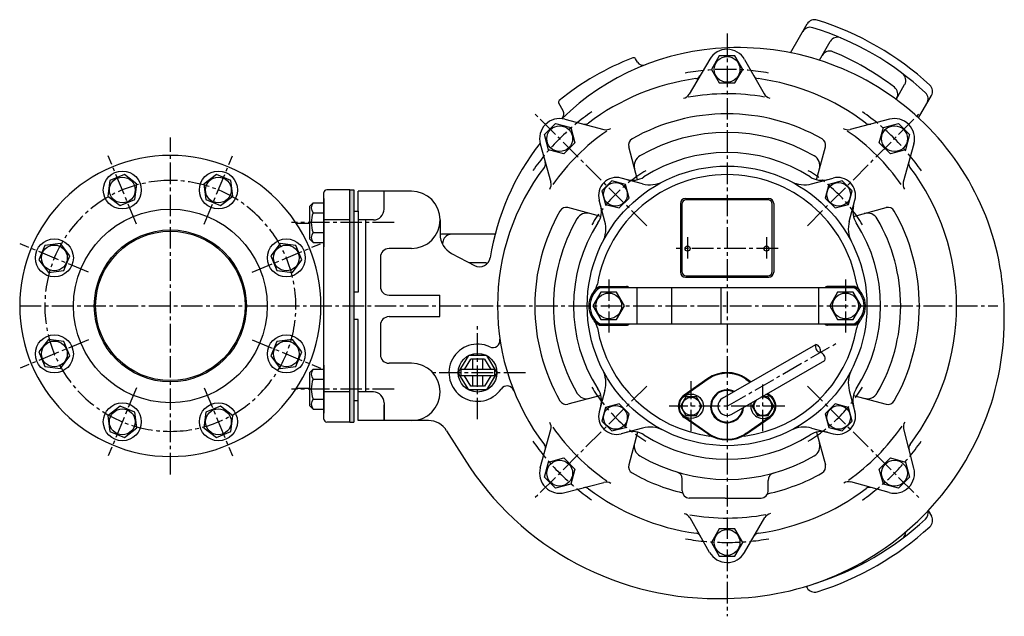
# Model space of a CAD drawing. Units: millimetres. Extents: x 11 to 702, y 25 to 1373.
# Drawn here: x 15 to 702, y 25 to 441 of the extents above; entities that cross this region are included whole.
import ezdxf

# ---------------------------------------------------------------- set-up
doc = ezdxf.new("R2010")
doc.units = ezdxf.units.MM
doc.linetypes.add('CENTER2', pattern=[1.125, 0.75, -0.125, 0.125, -0.125])
for name, color, linetype in [('osy', 1, 'CENTER2'), ('silná', 7, 'Continuous'), ('tenká', 4, 'Continuous')]:
    doc.layers.add(name, color=color, linetype=linetype)

msp = doc.modelspace()

# ---------------------------------------------------------------- hatches: boundary and pattern name
at = {"layer": 'tenká'}
h = msp.add_hatch(color=256, dxfattribs=at)
h.paths.add_polyline_path([(248.39, 322.72), (245.39, 322.72), (245.39, 299.79), (248.39, 299.79), (248.39, 307.72)])
h.paths.add_polyline_path([(248.39, 299.79), (245.39, 299.79), (245.39, 241.72), (248.39, 241.72)])
h = msp.add_hatch(color=256, dxfattribs=at)
h.paths.add_polyline_path([(248.39, 241.72), (245.39, 241.72), (245.39, 183.65), (248.39, 183.65)])
h.paths.add_polyline_path([(248.39, 183.65), (245.39, 183.65), (245.39, 160.72), (248.39, 160.72)])

# ---------------------------------------------------------------- linework, layer by layer
at = {"layer": 'osy', "ltscale": 20}
for p, q in [((508.41, 431.73), (508.41, 25.2)), ((452.46, 297.67), (373.01, 377.12)), ((564.36, 297.67), (643.81, 377.12)), ((120.39, 124.22), (120.39, 359.22)), ((96.76, 298.78), (77.06, 346.34)), ((144.02, 298.78), (163.73, 346.34)), ((276.4, 299.79), (204.89, 299.79)), ((480.91, 289.72), (480.91, 273.72)), ((535.91, 289.72), (535.91, 273.72)), ((63.34, 265.35), (15.77, 285.06)), ((177.45, 265.35), (225.01, 285.06)), ((543.91, 281.72), (472.91, 281.72)), ((425.91, 260.22), (425.91, 223.22)), ((590.91, 260.22), (590.91, 223.22)), ((15.39, 241.72), (697.14, 241.72)), ((334.53, 162.68), (334.53, 227.58)), ((63.34, 218.09), (15.77, 198.38)), ((177.45, 218.09), (225.01, 198.38)), ((508.41, 171.72), (584.19, 215.47)), ((367.85, 195.13), (302.08, 195.13)), ((452.46, 185.77), (373.01, 106.32)), ((483.41, 154.24), (483.41, 189.2)), ((533.41, 154.24), (533.41, 187.01)), ((564.36, 185.77), (643.81, 106.32)), ((96.76, 184.66), (77.06, 137.1)), ((144.02, 184.66), (163.73, 137.1)), ((276.4, 183.65), (204.89, 183.65)), ((548.66, 171.72), (468.16, 171.72))]:
    msp.add_line(p, q, dxfattribs=at)
for centre, radius, start, end in [((508.41, 241.72), 165, 79.89485, 100.15616), ((508.41, 241.72), 165, 124.84384, 145.10515), ((508.41, 241.72), 165, 34.84384, 55.10515), ((508.41, 241.72), 110, 120.96181, 149.03819), ((508.41, 241.72), 110, 30.96181, 59.03819), ((120.39, 241.72), 87.5, 90, 270), ((120.39, 241.72), 87.5, 270, 90), ((508.41, 241.72), 110, 210.96181, 239.03819), ((508.41, 241.72), 110, 300.96181, 329.03819), ((508.41, 241.72), 165, 214.84384, 235.10515), ((508.41, 241.72), 165, 304.84384, 325.10515), ((508.41, 241.74), 165, 259.89139, 280.15973)]:
    msp.add_arc(centre, radius, start, end, dxfattribs=at)
at = {"layer": 'silná'}
for p, q in [((552.63, 418.31), (564.21, 438.37)), ((572.72, 413.1), (580.22, 426.1)), ((445.88, 411.83), (444.61, 414.03)), ((496.33, 413.78), (482.04, 389.4)), ((496.33, 413.78), (482.04, 389.4)), ((502.94, 416.19), (497.46, 406.7)), ((513.89, 416.19), (502.94, 416.19)), ((519.36, 406.7), (513.89, 416.19)), ((520.58, 413.62), (534.26, 389.57)), ((520.58, 413.62), (534.26, 389.57)), ((497.46, 406.7), (502.94, 397.22)), ((513.89, 397.22), (519.36, 406.7)), ((502.94, 397.22), (513.89, 397.22)), ((626.21, 385.76), (632.18, 396.1)), ((641.85, 372.85), (650.81, 388.37)), ((394.14, 377.84), (391.09, 383.13)), ((395.28, 371.93), (422.63, 364.79)), ((395.28, 371.93), (422.63, 364.79)), ((621.54, 371.93), (594.19, 364.79)), ((621.54, 371.93), (594.19, 364.79)), ((381.17, 361.21), (388.92, 368.96)), ((388.92, 368.96), (399.49, 366.12)), ((399.49, 366.12), (402.33, 355.55)), ((614.5, 355.55), (617.33, 366.12)), ((617.33, 366.12), (627.91, 368.96)), ((627.91, 368.96), (635.65, 361.21)), ((384.01, 350.64), (381.17, 361.21)), ((635.65, 361.21), (632.82, 350.64)), ((378.25, 354.67), (385.59, 327.99)), ((378.25, 354.67), (385.59, 327.99)), ((394.58, 347.8), (384.01, 350.64)), ((402.33, 355.55), (394.58, 347.8)), ((446, 329.75), (439.88, 352.6)), ((570.82, 329.75), (576.94, 352.6)), ((622.24, 347.8), (614.5, 355.55)), ((632.82, 350.64), (622.24, 347.8)), ((638.57, 354.67), (631.23, 327.99)), ((638.57, 354.67), (631.23, 327.99)), ((88.34, 333.42), (78.22, 329.22)), ((97.02, 326.75), (88.34, 333.42)), ((152.45, 333.42), (143.76, 326.75)), ((162.56, 329.22), (152.45, 333.42)), ((449.47, 326.88), (434.57, 330.87)), ((567.36, 326.88), (582.25, 330.87)), ((78.22, 329.22), (76.79, 318.37)), ((95.59, 315.89), (97.02, 326.75)), ((143.76, 326.75), (145.19, 315.89)), ((163.99, 318.37), (162.56, 329.22)), ((245.39, 322.72), (229.39, 322.72)), ((245.39, 160.72), (245.39, 322.72)), ((245.39, 160.72), (245.39, 322.72)), ((428.09, 328.97), (421.16, 322.04)), ((437.56, 326.43), (428.09, 328.97)), ((440.1, 316.96), (437.56, 326.43)), ((579.26, 326.43), (576.73, 316.96)), ((588.73, 328.97), (579.26, 326.43)), ((595.66, 322.04), (588.73, 328.97)), ((76.79, 318.37), (85.48, 311.7)), ((85.48, 311.7), (95.59, 315.89)), ((145.19, 315.89), (155.31, 311.7)), ((155.31, 311.7), (163.99, 318.37)), ((227.39, 162.72), (227.39, 320.72)), ((227.39, 316.54), (227.39, 283.04)), ((288.39, 321.73), (251.4, 321.73)), ((251.4, 307.72), (251.4, 321.73)), ((269.4, 309.22), (269.4, 321.73)), ((421.16, 322.04), (423.7, 312.57)), ((433.17, 310.04), (440.1, 316.96)), ((479.41, 316.72), (537.41, 316.72)), ((536.91, 315.72), (479.91, 315.72)), ((576.73, 316.96), (583.66, 310.04)), ((593.12, 312.57), (595.66, 322.04)), ((217.39, 311.17), (219.86, 313.64)), ((217.39, 311.17), (217.39, 288.41)), ((219.86, 313.64), (227.39, 313.64)), ((227.39, 313.64), (227.39, 285.94)), ((420.38, 304.13), (397.53, 310.25)), ((423.25, 300.66), (419.26, 315.56)), ((423.7, 312.57), (433.17, 310.04)), ((475.91, 313.22), (475.91, 265.22)), ((476.91, 312.72), (476.91, 265.72)), ((539.91, 265.72), (539.91, 312.72)), ((540.91, 313.22), (540.91, 265.22)), ((583.66, 310.04), (593.12, 312.57)), ((593.57, 300.66), (597.56, 315.56)), ((596.44, 304.13), (619.29, 310.25)), ((219.86, 306.72), (227.39, 306.72)), ((248.39, 307.72), (248.39, 175.72)), ((248.39, 307.72), (251.4, 307.72)), ((251.4, 307.72), (251.4, 251.22)), ((217.39, 299.22), (208.25, 299.22)), ((245.39, 301.72), (227.39, 301.72)), ((261.9, 301.72), (251.4, 301.72)), ((256.39, 301.72), (256.39, 181.72)), ((308.4, 301.72), (308.4, 291.62)), ((308.4, 301.72), (308.4, 301.72)), ((217.39, 288.41), (219.86, 285.94)), ((219.86, 292.87), (227.39, 292.87)), ((346.73, 291.72), (310.21, 291.72)), ((32.89, 283.89), (28.7, 273.78)), ((43.74, 285.32), (32.89, 283.89)), ((50.41, 276.63), (43.74, 285.32)), ((197.04, 285.32), (190.37, 276.63)), ((207.9, 283.89), (197.04, 285.32)), ((212.09, 273.78), (207.9, 283.89)), ((219.86, 285.94), (227.39, 285.94)), ((288.39, 281.71), (272.81, 281.71)), ((46.22, 266.52), (50.41, 276.63)), ((190.37, 276.63), (194.56, 266.52)), ((266.81, 275.71), (266.81, 255.22)), ((316.39, 278.36), (332.42, 269.87)), ((28.7, 273.78), (35.36, 265.09)), ((205.42, 265.09), (212.09, 273.78)), ((340.19, 271.72), (328.93, 271.72)), ((35.36, 265.09), (46.22, 266.52)), ((194.56, 266.52), (205.42, 265.09)), ((479.41, 261.72), (537.41, 261.72)), ((479.91, 262.72), (536.91, 262.72)), ((419.39, 255.22), (438.41, 255.22)), ((597.2, 254.22), (419.62, 254.22)), ((445.62, 254.22), (445.62, 229.22)), ((469.73, 254.22), (469.73, 229.22)), ((504.12, 254.22), (504.12, 229.22)), ((572.16, 254.22), (572.16, 229.22)), ((597.43, 255.22), (578.41, 255.22)), ((251.4, 251.22), (248.39, 251.22)), ((272.81, 249.22), (308.28, 249.22)), ((308.31, 234.22), (308.28, 249.22)), ((420.44, 251.2), (414.96, 241.72)), ((431.39, 251.2), (420.44, 251.2)), ((436.86, 241.72), (431.39, 251.2)), ((585.44, 251.2), (579.96, 241.72)), ((596.39, 251.2), (585.44, 251.2)), ((601.86, 241.72), (596.39, 251.2)), ((414.96, 241.72), (420.44, 232.24)), ((431.39, 232.24), (436.86, 241.72)), ((579.96, 241.72), (585.44, 232.24)), ((596.39, 232.24), (601.86, 241.72)), ((272.81, 234.22), (308.31, 234.22)), ((251.4, 232.22), (248.39, 232.22)), ((251.4, 161.71), (251.4, 232.22)), ((266.81, 228.22), (266.81, 207.73)), ((419.39, 228.22), (438.41, 228.22)), ((419.62, 229.22), (597.2, 229.22)), ((420.44, 232.24), (431.39, 232.24)), ((597.43, 228.22), (578.41, 228.22)), ((585.44, 232.24), (596.39, 232.24)), ((35.36, 218.35), (28.7, 209.66)), ((46.22, 216.92), (35.36, 218.35)), ((50.41, 206.81), (46.22, 216.92)), ((194.56, 216.92), (190.37, 206.81)), ((205.42, 218.35), (194.56, 216.92)), ((212.09, 209.66), (205.42, 218.35)), ((505.21, 177.26), (570.16, 214.76)), ((28.7, 209.66), (32.89, 199.55)), ((43.74, 198.12), (50.41, 206.81)), ((190.37, 206.81), (197.04, 198.12)), ((207.9, 199.55), (212.09, 209.66)), ((321.03, 195.13), (328.35, 207.13)), ((340.71, 207.13), (328.35, 207.13)), ((340.71, 207.13), (348.03, 195.13)), ((32.89, 199.55), (43.74, 198.12)), ((197.04, 198.12), (207.9, 199.55)), ((227.39, 200.4), (227.39, 166.9)), ((288.39, 201.73), (272.81, 201.73)), ((325.33, 197.38), (329.75, 204.63)), ((339.31, 204.63), (329.75, 204.63)), ((331.03, 204.63), (331.03, 197.38)), ((338.03, 204.63), (338.03, 197.38)), ((339.31, 204.63), (343.73, 197.38)), ((511.61, 166.18), (576.56, 203.68)), ((217.39, 195.03), (219.86, 197.5)), ((217.39, 195.03), (217.39, 172.27)), ((219.86, 197.5), (227.39, 197.5)), ((227.39, 197.5), (227.39, 169.8)), ((328.35, 183.13), (321.03, 195.13)), ((322.78, 197.38), (322.78, 192.88)), ((346.28, 197.38), (322.78, 197.38)), ((346.28, 192.88), (322.78, 192.88)), ((329.75, 185.63), (325.33, 192.88)), ((331.03, 192.88), (331.03, 185.63)), ((338.03, 192.88), (338.03, 185.63)), ((343.73, 192.88), (339.31, 185.63)), ((348.03, 195.13), (340.71, 183.13)), ((346.28, 197.38), (346.28, 192.88)), ((219.86, 190.57), (227.39, 190.57)), ((339.31, 185.63), (329.75, 185.63)), ((494.98, 191), (478.48, 179.52)), ((495.27, 190.59), (478.77, 179.11)), ((521.55, 190.59), (524.61, 188.46)), ((521.84, 191), (525.09, 188.74)), ((217.39, 184.22), (208.25, 184.22)), ((245.39, 181.72), (227.39, 181.72)), ((261.9, 181.72), (251.4, 181.72)), ((340.71, 183.13), (328.35, 183.13)), ((420.38, 179.31), (397.53, 173.19)), ((423.25, 182.78), (419.26, 167.88)), ((536.22, 180.38), (538.05, 179.11)), ((536.7, 180.66), (538.34, 179.52)), ((593.57, 182.78), (597.56, 167.88)), ((596.44, 179.31), (619.29, 173.19)), ((85.48, 171.74), (76.79, 165.07)), ((95.59, 167.55), (85.48, 171.74)), ((155.31, 171.74), (145.19, 167.55)), ((163.99, 165.07), (155.31, 171.74)), ((217.39, 172.27), (219.86, 169.8)), ((219.86, 176.72), (227.39, 176.72)), ((248.39, 175.72), (251.4, 175.72)), ((269.4, 174.22), (269.4, 161.71)), ((269.4, 161.71), (269.4, 172.71)), ((433.17, 173.4), (423.7, 170.87)), ((440.1, 166.47), (433.17, 173.4)), ((479.66, 178.21), (475.91, 171.72)), ((475.91, 171.72), (479.66, 165.22)), ((487.16, 178.21), (479.66, 178.21)), ((490.91, 171.72), (487.16, 178.21)), ((487.16, 165.22), (490.91, 171.72)), ((528.26, 175.79), (525.91, 171.72)), ((525.91, 171.72), (529.66, 165.22)), ((537.16, 178.21), (532.46, 178.21)), ((540.91, 171.72), (537.16, 178.21)), ((537.16, 165.22), (540.91, 171.72)), ((583.66, 173.4), (576.73, 166.47)), ((593.12, 170.87), (583.66, 173.4)), ((76.79, 165.07), (78.22, 154.21)), ((97.02, 156.69), (95.59, 167.55)), ((145.19, 167.55), (143.76, 156.69)), ((162.56, 154.21), (163.99, 165.07)), ((219.86, 169.8), (227.39, 169.8)), ((423.7, 170.87), (421.16, 161.4)), ((437.56, 157.01), (440.1, 166.47)), ((479.66, 165.22), (487.16, 165.22)), ((529.66, 165.22), (537.16, 165.22)), ((576.73, 166.47), (579.26, 157.01)), ((595.66, 161.4), (593.12, 170.87)), ((245.39, 160.72), (229.39, 160.72)), ((300.22, 161.71), (251.4, 161.71)), ((421.16, 161.4), (428.09, 154.47)), ((494.98, 152.43), (478.48, 163.92)), ((495.27, 152.84), (478.77, 164.33)), ((521.55, 152.84), (538.05, 164.33)), ((521.84, 152.43), (538.34, 163.92)), ((588.73, 154.47), (595.66, 161.4)), ((78.22, 154.21), (88.34, 150.02)), ((88.34, 150.02), (97.02, 156.69)), ((143.76, 156.69), (152.45, 150.02)), ((152.45, 150.02), (162.56, 154.21)), ((312.94, 154.66), (325.07, 135.25)), ((378.25, 128.77), (385.59, 155.45)), ((378.25, 128.77), (385.59, 155.45)), ((428.09, 154.47), (437.56, 157.01)), ((449.47, 156.56), (434.57, 152.57)), ((446, 153.69), (439.88, 130.84)), ((567.36, 156.56), (582.25, 152.57)), ((570.82, 153.69), (576.94, 130.84)), ((579.26, 157.01), (588.73, 154.47)), ((638.62, 128.59), (631.49, 155.94)), ((638.62, 128.59), (631.49, 155.94)), ((381.17, 122.22), (384.01, 132.8)), ((384.01, 132.8), (394.58, 135.64)), ((394.58, 135.64), (402.33, 127.89)), ((614.5, 127.89), (622.24, 135.64)), ((622.24, 135.64), (632.82, 132.8)), ((632.82, 132.8), (635.65, 122.22)), ((402.33, 127.89), (399.49, 117.32)), ((617.33, 117.32), (614.5, 127.89)), ((388.92, 114.48), (381.17, 122.22)), ((399.49, 117.32), (388.92, 114.48)), ((395.28, 111.51), (422.63, 118.65)), ((395.28, 111.51), (422.63, 118.65)), ((477.1, 112.71), (477.08, 121.08)), ((537.11, 112.73), (537.11, 119.83)), ((621.36, 111.56), (594.68, 118.9)), ((621.36, 111.56), (594.68, 118.9)), ((627.91, 114.48), (617.33, 117.32)), ((635.65, 122.22), (627.91, 114.48)), ((507.11, 107.73), (482.1, 107.73)), ((507.11, 107.73), (532.11, 107.73)), ((648.57, 98.95), (650.81, 95.07)), ((496.24, 69.82), (482.57, 93.87)), ((496.24, 69.82), (482.57, 93.87)), ((520.49, 69.66), (534.78, 94.04)), ((520.49, 69.66), (534.78, 94.04)), ((502.94, 86.22), (497.46, 76.74)), ((513.89, 86.22), (502.94, 86.22)), ((519.36, 76.74), (513.89, 86.22)), ((497.46, 76.74), (502.94, 67.25)), ((513.89, 67.25), (519.36, 76.74)), ((502.94, 67.25), (513.89, 67.25)), ((563.57, 46.18), (564.21, 45.07))]:
    msp.add_line(p, q, dxfattribs=at)
for centre, radius in [((508.41, 406.7), 9), ((508.41, 406.7), 9), ((391.75, 358.38), 9), ((391.75, 358.38), 9), ((625.07, 358.38), 9), ((625.07, 358.38), 9), ((508.41, 241.72), 97.5), ((86.91, 322.56), 13.24), ((86.91, 322.56), 9), ((153.88, 322.56), 13.24), ((153.88, 322.56), 9), ((430.63, 319.5), 8.25), ((586.19, 319.5), 8.25), ((120.39, 241.72), 67.5), ((39.55, 275.2), 13.24), ((120.39, 241.72), 53), ((120.39, 241.72), 52.08), ((201.23, 275.2), 13.24), ((39.55, 275.2), 9), ((201.23, 275.2), 9), ((480.91, 281.72), 1.75), ((535.91, 281.72), 1.75), ((425.91, 241.72), 9), ((590.91, 241.72), 9), ((39.55, 208.23), 13.24), ((201.23, 208.23), 13.24), ((39.55, 208.23), 9), ((201.23, 208.23), 9), ((334.53, 195.13), 13.5), ((483.41, 171.72), 8.5), ((86.91, 160.88), 13.24), ((153.88, 160.88), 13.24), ((430.63, 163.94), 8.25), ((483.41, 171.72), 6.3), ((586.19, 163.94), 8.25), ((86.91, 160.88), 9), ((153.88, 160.88), 9), ((391.75, 125.06), 9), ((391.75, 125.06), 9), ((625.07, 125.06), 9), ((625.07, 125.06), 9), ((508.41, 76.74), 9), ((508.41, 76.74), 9)]:
    msp.add_circle(centre, radius, dxfattribs=at)
for centre, radius, start, end in [((569.41, 435.37), 6, 72.58113, 150), ((508.94, 242.63), 208, 47.41887, 72.58113), ((566.33, 430.04), 6, 72.97288, 150), ((508.94, 242.63), 202, 47.02712, 72.97288), ((585.42, 423.1), 6, 67.03346, 150), ((514.7, 248.39), 173.46, 92.07614, 134.4126), ((508.41, 406.7), 14, 29.6222, 149.6222), ((508.41, 406.7), 14, 29.6222, 149.6222), ((516.31, 236.73), 185.18, 1.54484, 92.44407), ((579.84, 413.44), 6, 67.49472, 150), ((509.41, 243.45), 190, 52.50528, 67.49472), ((508.41, 241.72), 184.99, 110.7802, 129.2198), ((443.31, 413.28), 1.5, 30, 110.7802), ((449.77, 414.08), 4.5, 210, 291.39601), ((508.41, 241.72), 160, 97.82804, 127.17196), ((486.07, 404.19), 4, 277.82804, 329.6222), ((486.07, 404.19), 4, 277.82804, 329.6222), ((530.53, 404.22), 4, 209.6222, 262.24936), ((530.53, 404.22), 4, 209.6222, 262.24936), ((508.41, 241.72), 160, 52.82804, 82.24936), ((626.99, 399.1), 6, 330, 52.96654), ((621.41, 389.44), 6, 330, 52.50528), ((645.62, 391.37), 6, 330, 47.41887), ((392.39, 383.88), 1.5, 129.2198, 210), ((476.87, 392.44), 6, 281.81989, 329.62225), ((476.87, 392.44), 6, 281.81989, 329.62225), ((508.41, 241.7), 148, 79.86063, 100.52264), ((508.41, 241.7), 148, 79.86063, 100.52264), ((539.47, 392.54), 6, 209.62211, 258.364), ((539.47, 392.54), 6, 209.62211, 258.364), ((642.54, 386.04), 6, 330, 47.02712), ((390.24, 375.59), 4.5, 314.37321, 30), ((391.75, 358.38), 14, 75.3778, 195.3778), ((391.75, 358.38), 14, 75.3778, 195.3778), ((514.7, 248.39), 173.46, 134.37321, 134.40397), ((508.41, 241.72), 134, 60.40778, 119.59222), ((625.07, 358.38), 14, 344.6222, 104.6222), ((625.07, 358.38), 14, 344.6222, 104.6222), ((508.42, 241.71), 148, 124.47736, 145.13937), ((508.42, 241.71), 148, 124.47736, 145.13937), ((409.32, 372.4), 4, 255.3778, 307.17196), ((409.32, 372.4), 4, 255.3778, 307.17196), ((424.14, 370.6), 6, 255.37775, 303.18011), ((424.14, 370.6), 6, 255.37775, 303.18011), ((592.68, 370.6), 6, 236.81989, 284.62225), ((592.68, 370.6), 6, 236.81989, 284.62225), ((508.4, 241.71), 148, 34.86063, 55.52264), ((508.4, 241.71), 148, 34.86063, 55.52264), ((607.5, 372.4), 4, 232.82804, 284.6222), ((607.5, 372.4), 4, 232.82804, 284.6222), ((444.71, 353.89), 5, 119.59222, 195), ((508.41, 241.72), 121, 59.86692, 120.13308), ((572.11, 353.89), 5, 345, 60.40778), ((514.7, 248.39), 173.46, 141.9607, 171.06233), ((120.39, 241.72), 105, 90, 270), ((120.39, 241.72), 105, 270, 90), ((451.68, 339.45), 8, 120.13308, 195), ((508.41, 241.72), 107, 57.23176, 122.76824), ((565.14, 339.45), 8, 345, 59.86692), ((508.41, 241.72), 160, 142.75064, 180), ((377.87, 340.99), 4, 322.75064, 15.3778), ((377.87, 340.99), 4, 322.75064, 15.3778), ((638.96, 340.99), 4, 164.6222, 217.24936), ((638.96, 340.99), 4, 164.6222, 217.24936), ((508.41, 241.72), 160, 0, 37.24936), ((508.41, 241.72), 91.62, 9.54975, 170.45025), ((431.34, 318.79), 12.5, 75, 195), ((442.38, 344.31), 15, 255, 302.76824), ((574.44, 344.31), 15, 237.23176, 285), ((585.49, 318.79), 12.5, 345, 105), ((229.39, 320.72), 2, 90, 180), ((379.8, 326.4), 6, 326.636, 15.37789), ((379.8, 326.4), 6, 326.636, 15.37789), ((454.64, 346.2), 20, 255, 297.23232), ((562.18, 346.2), 20, 242.76768, 285), ((637.02, 326.4), 6, 164.62211, 213.364), ((637.02, 326.4), 6, 164.62211, 213.364), ((288.39, 301.72), 20.01, 270, 90), ((479.41, 313.22), 3.5, 90, 180), ((479.91, 312.72), 3, 90, 180), ((536.91, 312.72), 3, 0, 90), ((537.41, 313.22), 3.5, 0, 90), ((223.96, 310.18), 5.37, 139.86583, 220.13417), ((261.9, 309.22), 7.5, 270, 0), ((396.24, 305.42), 5, 75, 150.40778), ((405.83, 307.75), 15, 327.23176, 15), ((611, 307.75), 15, 165, 212.76824), ((620.58, 305.42), 5, 29.59222, 105), ((238.18, 299.79), 19.59, 159.29823, 200.70177), ((508.41, 241.72), 134, 150.40778, 180), ((508.41, 241.72), 121, 149.86692, 180), ((410.68, 298.45), 8, 75, 149.86692), ((606.14, 298.45), 8, 30.13308, 105), ((508.41, 241.72), 121, 0, 30.13308), ((508.41, 241.72), 134, 0, 29.59222), ((508.41, 241.72), 107, 147.23176, 212.76824), ((403.94, 295.49), 20, 332.76768, 15), ((612.89, 295.49), 20, 165, 207.23232), ((508.41, 241.72), 107, 327.23176, 32.76824), ((223.96, 289.4), 5.37, 139.86583, 220.13417), ((310.21, 285.72), 6, 90, 107.50028), ((323.4, 291.62), 15, 180, 242.11404), ((316.36, 285.72), 6, 90, 167.02712), ((272.81, 275.71), 6, 90, 180), ((507.36, 241.72), 202, 167.02712, 167.67127), ((335.93, 276.5), 7.5, 242.11404, 351.06233), ((340.19, 277.72), 6, 270, 286.66324), ((479.41, 265.22), 3.5, 180, 270), ((479.91, 265.72), 3, 180, 270), ((536.91, 265.72), 3, 270, 0), ((537.41, 265.22), 3.5, 270, 0), ((272.81, 255.22), 6, 180, 270), ((427.99, 241.72), 16, 122.46174, 237.53826), ((427.91, 241.72), 15, 123.55731, 236.44269), ((408.19, 258.58), 10, 319.57437, 350.45025), ((438.41, 252.72), 2.5, 36.8699, 90), ((578.41, 252.72), 2.5, 90, 143.1301), ((588.91, 241.72), 15, 303.55731, 56.44269), ((588.84, 241.72), 16, 302.46174, 57.53826), ((608.63, 258.58), 10, 189.54975, 220.42563), ((508.41, 241.72), 160, 180, 217.24936), ((508.41, 241.72), 134, 180, 209.59222), ((508.41, 241.72), 121, 180, 210.13308), ((506.69, 232.63), 194.94, 270.50583, 2.67116), ((508.41, 241.72), 121, 329.86692, 0), ((508.41, 241.72), 134, 330.40778, 0), ((508.41, 241.72), 160, 322.82804, 0), ((272.81, 228.22), 6, 90, 180), ((408.19, 224.86), 10, 9.54975, 40.42563), ((508.41, 241.72), 91.62, 189.54975, 262.48772), ((438.41, 230.72), 2.5, 270, 323.1301), ((508.41, 241.72), 91.62, 277.51228, 350.45025), ((578.41, 230.72), 2.5, 216.8699, 270), ((608.63, 224.86), 10, 139.57437, 170.45025), ((334.53, 195.13), 19.95, 64.81549, 325.18451), ((345.15, 217.72), 5.01, 244.81549, 8.36422), ((272.81, 207.73), 6, 180, 270), ((288.39, 181.72), 20.01, 270, 90), ((223.96, 194.04), 5.37, 139.86583, 220.13417), ((403.94, 187.95), 20, 345, 27.23232), ((508.41, 171.72), 23.5, 55.1501, 124.8499), ((508.41, 171.72), 23, 90, 124.8499), ((508.41, 171.72), 23, 55.1501, 90), ((612.89, 187.95), 20, 152.76768, 195), ((238.18, 183.65), 19.59, 159.29823, 200.70177), ((355.02, 180.88), 5.01, 21.63578, 145.18451), ((261.9, 174.22), 7.5, 0, 90), ((410.68, 184.99), 8, 210.13308, 285), ((405.83, 175.69), 15, 345, 32.76824), ((483.91, 171.72), 9.5, 124.8499, 235.1501), ((483.91, 171.72), 9, 124.8499, 235.1501), ((508.41, 171.72), 11.5, 63.81559, 356.18441), ((508.41, 171.72), 11, 65.57853, 354.42147), ((533.41, 171.72), 8.5, 164.13944, 75.86056), ((532.91, 171.72), 9, 304.8499, 55.1501), ((532.91, 171.72), 9.5, 304.8499, 55.1501), ((611, 175.69), 15, 147.23176, 195), ((606.14, 184.99), 8, 255, 329.86692), ((223.96, 173.26), 5.37, 139.86583, 220.13417), ((396.24, 178.02), 5, 209.59222, 285), ((508.41, 171.72), 6.4, 120, 300), ((533.41, 171.72), 6.3, 134.47565, 105.52435), ((620.58, 178.02), 5, 255, 330.40778), ((431.34, 164.64), 12.5, 165, 285), ((585.49, 164.64), 12.5, 255, 15), ((229.39, 162.72), 2, 180, 270), ((300.22, 146.71), 15, 32.0095, 90), ((379.8, 157.04), 6, 344.62211, 33.364), ((379.8, 157.04), 6, 344.62211, 33.364), ((508.4, 241.73), 148, 304.86063, 325.52264), ((508.4, 241.73), 148, 304.86063, 325.52264), ((637.29, 157.45), 6, 146.81989, 194.62225), ((637.29, 157.45), 6, 146.81989, 194.62225), ((508.42, 241.73), 148, 214.86063, 235.52264), ((508.42, 241.73), 148, 214.86063, 235.52264), ((442.38, 139.13), 15, 57.23176, 105), ((454.64, 137.24), 20, 62.76768, 105), ((508.41, 241.72), 107, 237.23176, 302.76824), ((508.41, 171.72), 23.5, 235.1501, 304.8499), ((508.41, 171.72), 23, 235.1501, 270), ((508.41, 171.72), 23, 270, 304.8499), ((562.18, 137.24), 20, 75, 117.23232), ((574.44, 139.13), 15, 75, 122.76824), ((377.87, 142.45), 4, 344.6222, 37.24936), ((377.87, 142.45), 4, 344.6222, 37.24936), ((451.68, 143.99), 8, 165, 239.86692), ((495.13, 140.97), 10, 66.63382, 82.48772), ((521.7, 140.97), 10, 97.51228, 113.36618), ((565.14, 143.99), 8, 300.13308, 15), ((639.09, 142.63), 4, 142.82804, 194.6222), ((639.09, 142.63), 4, 142.82804, 194.6222), ((501.3, 245.41), 207.83, 212.0095, 271.96023), ((444.71, 129.55), 5, 165, 240.40778), ((508.41, 241.72), 121, 239.86692, 300.13308), ((572.11, 129.55), 5, 299.59222, 15), ((391.75, 125.06), 14, 164.6222, 284.6222), ((508.41, 241.72), 134, 240.40778, 256.56549), ((472.08, 121.07), 5, 0.13223, 73.23955), ((508.41, 241.72), 134, 282.18538, 299.59222), ((542.11, 120.31), 5, 105.51132, 185.40891), ((625.07, 125.06), 14, 254.6222, 14.6222), ((424.14, 112.84), 6, 56.81989, 104.62225), ((424.14, 112.84), 6, 56.81989, 104.62225), ((593.09, 113.11), 6, 74.62211, 123.364), ((593.09, 113.11), 6, 74.62211, 123.364), ((409.32, 111.04), 4, 52.82804, 104.6222), ((409.32, 111.04), 4, 52.82804, 104.6222), ((508.41, 241.72), 160, 232.82804, 262.24936), ((482.1, 112.73), 5, 180.13214, 270), ((508.41, 241.72), 160, 277.82804, 307.24936), ((532.11, 112.73), 5, 270, 0), ((607.68, 111.17), 4, 74.6222, 127.24936), ((607.68, 111.17), 4, 74.6222, 127.24936), ((477.35, 90.9), 6, 29.62211, 78.364), ((477.35, 90.9), 6, 29.62211, 78.364), ((508.41, 241.74), 148, 259.86063, 280.52264), ((508.41, 241.74), 148, 259.86063, 280.52264), ((539.96, 91), 6, 101.81989, 149.62225), ((539.96, 91), 6, 101.81989, 149.62225), ((642.54, 97.4), 6, 312.97288, 13.10739), ((508.94, 240.81), 202, 287.50355, 312.97288), ((645.62, 92.07), 6, 312.58113, 30), ((486.29, 79.23), 4, 29.6222, 82.24936), ((486.29, 79.23), 4, 29.6222, 82.24936), ((530.75, 79.26), 4, 97.82804, 149.6222), ((530.75, 79.26), 4, 97.82804, 149.6222), ((508.94, 240.81), 208, 287.41887, 312.58113), ((626.99, 84.34), 6, 307.03346, 358.05749), ((508.41, 76.74), 14, 209.6222, 329.6222), ((585.42, 60.34), 6, 270.90589, 292.96654), ((569.41, 48.07), 6, 210, 287.41887)]:
    msp.add_arc(centre, radius, start, end, dxfattribs=at)
at = {"layer": 'tenká'}
for p, q in [((245.39, 322.72), (248.39, 322.72)), ((248.39, 322.72), (248.39, 160.72)), ((245.39, 160.72), (248.39, 160.72))]:
    msp.add_line(p, q, dxfattribs=at)
for centre, start, end in [((574.29, 213.45), 162.32242, 257.67758), ((569.24, 210.53), 342.32242, 77.67758), ((572.44, 204.99), 342.32242, 77.67758)]:
    msp.add_arc(centre, 4.33, start, end, dxfattribs=at)

doc.saveas('drawing.dxf')
